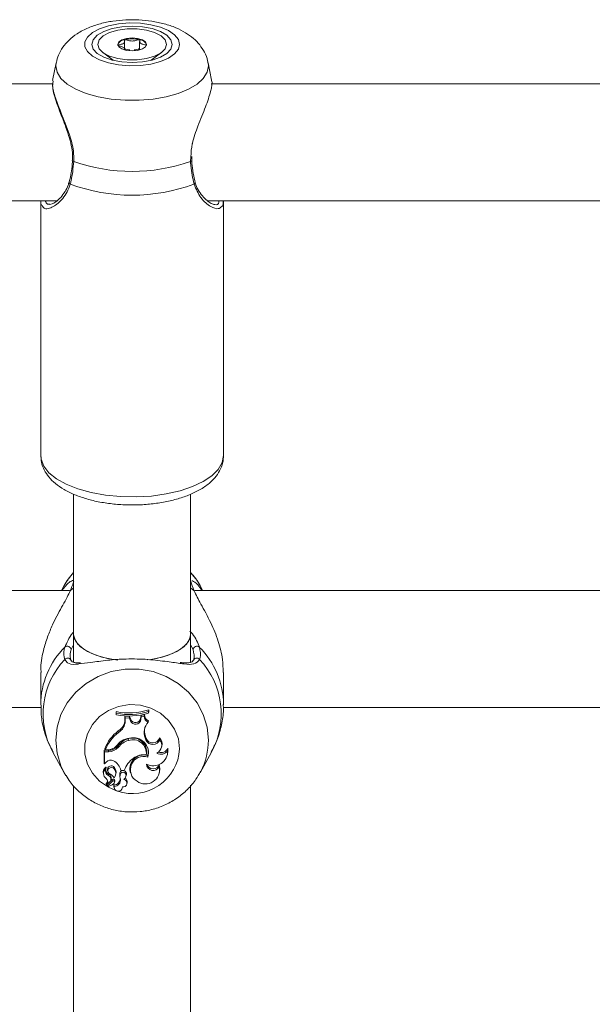
# Model space of a CAD drawing. Units: millimetres. Extents: x 0 to 2970, y 0 to 2103.
# Drawn here: x 947 to 955, y 1155 to 1168 of the extents above; entities that cross this region are included whole.
import ezdxf

# ---------------------------------------------------------------- set-up
doc = ezdxf.new("R2010")
doc.units = ezdxf.units.MM
doc.header["$LTSCALE"] = 50

msp = doc.modelspace()

# ---------------------------------------------------------------- linework, layer by layer
at = {"color": 7, "linetype": 'Continuous', "lineweight": 15}
for p, q in [((948.263, 1167.89), (948.263, 1168)), ((948.468, 1168), (948.468, 1167.883)), ((947.96, 1167.852), (948.104, 1167.741)), ((948.263, 1167.883), (948.263, 1167.89)), ((948.627, 1167.741), (948.771, 1167.852)), ((947.326, 1167.706), (947.278, 1167.463)), ((949.452, 1167.469), (949.405, 1167.706)), ((947.287, 1167.461), (947.282, 1167.421)), ((947.286, 1167.419), (939.252, 1167.419)), ((957.286, 1167.419), (949.448, 1167.419)), ((949.184, 1166.371), (949.182, 1166.425)), ((939.615, 1165.819), (947.334, 1165.819)), ((947.115, 1165.819), (947.115, 1162.337)), ((949.395, 1165.819), (957.334, 1165.819)), ((949.615, 1162.337), (949.615, 1165.819)), ((947.565, 1161.81), (947.565, 1159.893)), ((949.165, 1159.893), (949.165, 1161.811)), ((947.509, 1160.495), (939.222, 1160.495)), ((947.437, 1160.561), (947.401, 1160.495)), ((957.509, 1160.495), (949.222, 1160.495)), ((949.33, 1160.495), (949.294, 1160.561)), ((947.565, 1159.893), (947.565, 1159.516)), ((949.165, 1159.515), (949.165, 1159.893)), ((947.115, 1159.374), (947.115, 1158.931)), ((949.615, 1158.931), (949.615, 1159.374)), ((939.613, 1158.895), (947.12, 1158.895)), ((948.149, 1158.814), (948.145, 1158.837)), ((948.145, 1158.837), (948.145, 1158.809)), ((948.591, 1158.839), (948.595, 1158.862)), ((948.591, 1158.819), (948.591, 1158.839)), ((948.591, 1158.819), (948.595, 1158.834)), ((948.595, 1158.834), (948.595, 1158.862)), ((949.613, 1158.895), (957.12, 1158.895)), ((948.149, 1158.794), (948.145, 1158.809)), ((948.149, 1158.814), (948.149, 1158.794)), ((948.266, 1158.728), (948.267, 1158.774)), ((948.271, 1158.71), (948.266, 1158.728)), ((948.328, 1158.772), (948.267, 1158.774)), ((948.271, 1158.752), (948.267, 1158.774)), ((948.271, 1158.71), (948.271, 1158.752)), ((948.325, 1158.75), (948.271, 1158.752)), ((948.325, 1158.75), (948.328, 1158.772)), ((948.342, 1158.711), (948.325, 1158.75)), ((948.346, 1158.73), (948.328, 1158.772)), ((948.342, 1158.711), (948.346, 1158.73)), ((948.481, 1158.748), (948.487, 1158.787)), ((948.486, 1158.729), (948.481, 1158.748)), ((948.486, 1158.729), (948.491, 1158.766)), ((948.534, 1158.798), (948.487, 1158.787)), ((948.491, 1158.766), (948.487, 1158.787)), ((948.53, 1158.774), (948.491, 1158.766)), ((948.53, 1158.774), (948.534, 1158.798)), ((948.584, 1158.693), (948.591, 1158.712)), ((948.178, 1158.554), (948.176, 1158.575)), ((948.314, 1158.444), (948.313, 1158.466)), ((948.543, 1158.48), (948.547, 1158.5)), ((948.554, 1158.45), (948.543, 1158.48)), ((948.558, 1158.469), (948.547, 1158.5)), ((948.554, 1158.45), (948.558, 1158.469)), ((948.742, 1158.453), (948.74, 1158.48)), ((947.281, 1158.285), (947.437, 1158.001)), ((948.041, 1158.31), (947.983, 1158.31)), ((947.983, 1158.31), (947.983, 1158.138)), ((947.987, 1158.288), (947.983, 1158.31)), ((948.041, 1158.288), (947.987, 1158.288)), ((947.987, 1158.288), (947.987, 1158.124)), ((947.997, 1158.315), (947.99, 1158.328)), ((948.03, 1158.315), (947.997, 1158.315)), ((948.041, 1158.288), (948.041, 1158.31)), ((948.177, 1158.351), (948.174, 1158.372)), ((948.767, 1158.35), (948.772, 1158.367)), ((948.851, 1158.306), (948.854, 1158.339)), ((949.294, 1158.001), (949.45, 1158.285)), ((948.559, 1158.246), (948.562, 1158.26)), ((948.58, 1158.216), (948.577, 1158.238)), ((948.847, 1158.245), (948.851, 1158.262)), ((947.987, 1158.124), (947.985, 1158.128)), ((948.01, 1158.147), (947.987, 1158.124)), ((948.005, 1158.056), (948.006, 1158.059)), ((948.028, 1158.035), (948.033, 1158.018)), ((948.119, 1158.055), (948.123, 1158.076)), ((948.21, 1158.035), (948.206, 1158.049)), ((948.21, 1158.035), (948.259, 1158.035)), ((948.338, 1158.017), (948.343, 1158)), ((948.735, 1158.084), (948.735, 1158.115)), ((949.303, 1158.02), (949.294, 1158.001)), ((947.46, 1157.963), (947.437, 1158.001)), ((947.972, 1157.99), (947.976, 1157.973)), ((948.063, 1157.881), (948.017, 1157.832)), ((948.092, 1157.91), (948.026, 1157.84)), ((948.095, 1157.889), (948.029, 1157.819)), ((948.045, 1157.959), (948.046, 1157.981)), ((948.075, 1157.903), (948.079, 1157.92)), ((948.123, 1157.868), (948.127, 1157.885)), ((948.138, 1157.972), (948.142, 1157.989)), ((948.204, 1157.984), (948.2, 1158.003)), ((948.205, 1157.913), (948.2, 1157.93)), ((948.284, 1157.961), (948.288, 1157.978)), ((948.737, 1157.993), (948.741, 1158.01)), ((947.565, 1157.83), (947.565, 1151.849)), ((948.011, 1157.85), (948.015, 1157.833)), ((948.024, 1157.835), (948.029, 1157.818)), ((948.119, 1157.816), (948.115, 1157.839)), ((948.115, 1157.809), (948.119, 1157.792)), ((948.231, 1157.792), (948.235, 1157.808)), ((948.294, 1157.848), (948.298, 1157.865)), ((949.165, 1151.849), (949.165, 1157.831))]:
    msp.add_line(p, q, dxfattribs=at)
at = {"color": 8, "linetype": 'Continuous', "lineweight": 15}
for p, q in [((949.164, 1166.358), (949.17, 1166.421)), ((947.519, 1160.49), (947.565, 1160.528)), ((949.165, 1160.528), (949.212, 1160.49)), ((947.565, 1159.75), (947.532, 1159.685)), ((949.199, 1159.685), (949.165, 1159.751))]:
    msp.add_line(p, q, dxfattribs=at)
at = {"color": 7, "linetype": 'Continuous', "lineweight": 15, "flags": 128}
for points in [[(949.015, 1167.959), (948.998, 1168.027), (948.946, 1168.091), (948.863, 1168.148), (948.754, 1168.194), (948.623, 1168.228), (948.478, 1168.248), (948.328, 1168.252), (948.179, 1168.24), (948.041, 1168.213), (947.92, 1168.172), (947.823, 1168.12), (947.755, 1168.059), (947.72, 1167.993), (947.72, 1167.925), (947.755, 1167.859), (947.823, 1167.798), (947.92, 1167.746), (948.041, 1167.705), (948.179, 1167.678), (948.328, 1167.666), (948.478, 1167.67), (948.623, 1167.69), (948.754, 1167.724), (948.863, 1167.771), (948.946, 1167.828), (948.998, 1167.891), (949.015, 1167.959)], [(948.915, 1167.959), (948.897, 1168.023), (948.842, 1168.083), (948.754, 1168.135), (948.64, 1168.174), (948.508, 1168.199), (948.365, 1168.207), (948.223, 1168.199), (948.09, 1168.174), (947.977, 1168.135), (947.889, 1168.083), (947.834, 1168.023), (947.815, 1167.959), (947.834, 1167.895), (947.889, 1167.835), (947.977, 1167.784), (948.09, 1167.744), (948.223, 1167.719), (948.365, 1167.711), (948.508, 1167.719), (948.64, 1167.744), (948.754, 1167.784), (948.842, 1167.835), (948.897, 1167.895), (948.915, 1167.959)], [(948.835, 1167.959), (948.816, 1167.899), (948.761, 1167.844), (948.673, 1167.799), (948.561, 1167.766), (948.432, 1167.749), (948.299, 1167.749), (948.17, 1167.766), (948.058, 1167.799), (947.97, 1167.844), (947.915, 1167.899), (947.895, 1167.959), (947.915, 1168.019), (947.97, 1168.074), (948.058, 1168.119), (948.17, 1168.152), (948.299, 1168.169), (948.432, 1168.169), (948.561, 1168.152), (948.673, 1168.119), (948.761, 1168.074), (948.816, 1168.019), (948.835, 1167.959)], [(948.168, 1167.959), (948.183, 1167.925), (948.226, 1167.896), (948.29, 1167.877), (948.365, 1167.87), (948.441, 1167.877), (948.505, 1167.896), (948.548, 1167.925), (948.563, 1167.959), (948.548, 1167.993), (948.505, 1168.022), (948.441, 1168.041), (948.365, 1168.048), (948.29, 1168.041), (948.226, 1168.022), (948.183, 1167.993), (948.168, 1167.959)], [(947.55, 1166.37), (947.55, 1166.37), (947.55, 1166.371)], [(949.181, 1166.37), (949.181, 1166.37), (949.181, 1166.371)], [(947.437, 1160.561), (947.478, 1160.628), (947.565, 1160.741)], [(949.165, 1160.741), (949.253, 1160.628), (949.294, 1160.561)], [(947.565, 1159.893), (947.576, 1159.834), (947.622, 1159.759), (947.703, 1159.69), (947.815, 1159.631), (947.953, 1159.583), (948.11, 1159.551), (948.157, 1159.544)], [(948.17, 1159.543), (948.03, 1159.565), (947.881, 1159.605), (947.756, 1159.659), (947.659, 1159.724), (947.595, 1159.796), (947.567, 1159.873), (947.565, 1159.893)], [(948.57, 1159.544), (948.621, 1159.551), (948.778, 1159.583), (948.916, 1159.631), (949.028, 1159.69), (949.109, 1159.759), (949.155, 1159.834), (949.165, 1159.893)], [(949.165, 1159.893), (949.164, 1159.873), (949.136, 1159.796), (949.072, 1159.724), (948.975, 1159.659), (948.85, 1159.605), (948.701, 1159.565), (948.598, 1159.547)], [(948.851, 1158.262), (948.856, 1158.287), (948.854, 1158.339)], [(948.119, 1158.055), (948.104, 1158.068), (948.084, 1158.074), (948.064, 1158.071), (948.046, 1158.061), (948.035, 1158.045), (948.031, 1158.026), (948.037, 1158.008), (948.05, 1157.993)], [(948.741, 1158.01), (948.746, 1158.057), (948.735, 1158.115)], [(948.115, 1157.839), (948.114, 1157.814), (948.115, 1157.809)]]:
    msp.add_lwpolyline(points, dxfattribs=at)
at = {"color": 8, "linetype": 'Continuous', "lineweight": 15, "flags": 128}
for points in [[(949.405, 1167.706), (949.409, 1167.664), (949.391, 1167.578), (949.339, 1167.494), (949.253, 1167.416), (949.137, 1167.347), (948.994, 1167.288), (948.831, 1167.243), (948.651, 1167.211), (948.462, 1167.195), (948.269, 1167.195), (948.08, 1167.211), (947.9, 1167.243), (947.736, 1167.288), (947.594, 1167.347), (947.478, 1167.416), (947.392, 1167.494), (947.339, 1167.578), (947.322, 1167.664), (947.326, 1167.706)], [(947.567, 1166.358), (947.557, 1166.362), (947.551, 1166.366), (947.55, 1166.37)], [(949.164, 1166.358), (949.174, 1166.362), (949.18, 1166.366), (949.181, 1166.37)], [(947.115, 1162.337), (947.12, 1162.289), (947.156, 1162.195), (947.226, 1162.104), (947.33, 1162.021), (947.463, 1161.946), (947.622, 1161.883), (947.803, 1161.833), (947.999, 1161.797), (948.207, 1161.777), (948.419, 1161.773), (948.629, 1161.785), (948.832, 1161.813), (949.021, 1161.856), (949.191, 1161.913), (949.338, 1161.982), (949.457, 1162.062), (949.544, 1162.149), (949.598, 1162.241), (949.615, 1162.337), (949.615, 1162.337)], [(947.437, 1158.001), (947.392, 1158.095), (947.339, 1158.268), (947.322, 1158.447), (947.339, 1158.626), (947.392, 1158.799), (947.478, 1158.96), (947.594, 1159.103), (947.736, 1159.224), (947.9, 1159.319), (948.08, 1159.384), (948.269, 1159.417), (948.462, 1159.417), (948.651, 1159.384), (948.831, 1159.319), (948.994, 1159.224), (949.137, 1159.103), (949.253, 1158.96), (949.339, 1158.799), (949.391, 1158.626), (949.409, 1158.447)], [(948.15, 1157.756), (948.04, 1157.803), (947.919, 1157.887), (947.822, 1157.995), (947.755, 1158.121), (947.72, 1158.258), (947.72, 1158.399), (947.755, 1158.536), (947.822, 1158.661), (947.919, 1158.769), (948.04, 1158.853), (948.179, 1158.909), (948.328, 1158.934), (948.478, 1158.925), (948.623, 1158.885), (948.753, 1158.815), (948.863, 1158.718), (948.946, 1158.6), (948.998, 1158.468), (949.015, 1158.328), (949.015, 1158.328)]]:
    msp.add_lwpolyline(points, dxfattribs=at)
at = {"color": 7, "linetype": 'Continuous', "lineweight": 15}
for centre, radius, start, end in [((948.276, 1167.905), 0.118, 94.6977, 156.3915), ((948.365, 1167.624), 0.411, 76.0852, 103.9148), ((948.455, 1167.905), 0.118, 23.6374, 85.2735), ((948.365, 1168.62), 2.398, 250.5629, 289.4371), ((948.365, 1168.329), 2.432, 249.6263, 290.3737), ((949.131, 1160.579), 0.0504, 15.4595, 46.8969), ((947.478, 1159.677), 0.054, 8.6345, 126.8805), ((949.253, 1159.677), 0.054, 53.1195, 171.3655), ((949.249, 1159.522), 0.0479, 35.955, 174.6843), ((948.321, 1159.723), 0.903, 258.7695, 287.6911), ((948.321, 1159.706), 0.908, 259.1128, 287.3025), ((948.321, 1159.676), 0.899, 258.999, 287.4888), ((948.088, 1158.73), 0.178, 299.4775, 359.2643), ((948.088, 1158.712), 0.182, 299.571, 359.2597), ((948.411, 1158.739), 0.075, 202.1011, 352.4013), ((948.411, 1158.757), 0.0706, 202.0508, 352.512), ((948.621, 1158.776), 0.0908, 181.0143, 246.3156), ((948.738, 1158.553), 0.208, 137.7034, 200.3431), ((948.621, 1158.794), 0.0869, 177.5365, 249.8732), ((948.528, 1158.117), 0.578, 127.5763, 158.5432), ((948.529, 1158.099), 0.574, 127.6136, 157.9383), ((948.736, 1158.571), 0.202, 166.0229, 200.5389), ((948.355, 1158.226), 0.249, 96.3914, 146.3836), ((948.381, 1158.214), 0.261, 105.242, 142.7792), ((948.381, 1158.196), 0.256, 105.226, 142.801), ((948.376, 1158.289), 0.188, 351.1812, 109.7551), ((948.376, 1158.27), 0.184, 352.5409, 109.6941), ((948.381, 1158.273), 0.208, 343.7902, 104.833), ((948.648, 1158.488), 0.101, 202.4265, 339.7836), ((948.647, 1158.505), 0.0961, 202.2577, 344.5942), ((948.653, 1158.377), 0.117, 295.6324, 40.6866), ((948.655, 1158.395), 0.12, 346.3119, 45.0204), ((948.031, 1158.476), 0.161, 269.6091, 316.3301), ((948.042, 1158.479), 0.17, 269.5035, 320.694), ((948.042, 1158.462), 0.174, 269.5049, 320.7083), ((948.653, 1158.296), 0.199, 242.6368, 2.8044), ((948.4, 1158.296), 0.186, 342.0721, 13.9363), ((948.761, 1158.361), 0.106, 237.3798, 328.9193), ((948.761, 1158.377), 0.0997, 247.9268, 337.8412), ((948.072, 1158.097), 0.0791, 59.7701, 140.9898), ((948.021, 1157.995), 0.193, 12.1509, 62.1312), ((948.576, 1157.926), 0.336, 124.8747, 161.0575), ((948.526, 1158.055), 0.191, 74.4265, 191.1989), ((948.522, 1158.044), 0.181, 71.5017, 240.5664), ((948.524, 1158.019), 0.23, 81.2808, 127.373), ((948.054, 1158.01), 0.0848, 126.0193, 193.5564), ((948.054, 1157.992), 0.0808, 127.4307, 237.5195), ((948.077, 1158.029), 0.0765, 159.0675, 245.0482), ((948.006, 1158.075), 0.004, 351.3234, 121.2703), ((948.078, 1158.047), 0.0736, 172.1835, 244.4761), ((948.08, 1158.045), 0.0525, 35.7356, 190.5478), ((948.046, 1157.995), 0.0952, 320.8791, 39.4609), ((948.046, 1158.013), 0.0993, 346.2286, 39.3861), ((948.242, 1157.986), 0.0461, 350.4071, 158.2375), ((948.547, 1158.042), 0.193, 234.0284, 12.5465), ((948.653, 1158.124), 0.0913, 182.4447, 334.1301), ((948.652, 1158.142), 0.0876, 196.9477, 341.6407), ((947.967, 1157.877), 0.0644, 318.2443, 47.0926), ((947.968, 1157.894), 0.0594, 317.5105, 3.3209), ((948.028, 1157.914), 0.0481, 316.0726, 69.9528), ((948.028, 1157.932), 0.0529, 347.0501, 69.2013), ((947.967, 1157.823), 0.189, 36.144, 63.9206), ((948.106, 1157.893), 0.0222, 3.5661, 130.4051), ((948.106, 1157.875), 0.0178, 3.5051, 129.5914), ((948.121, 1157.918), 0.0799, 265.6866, 8.6883), ((948.122, 1157.9), 0.0838, 267.8901, 8.9201), ((948.093, 1157.893), 0.0352, 345.7923, 0.9597), ((948.34, 1157.968), 0.145, 166.1027, 195.1773), ((948.34, 1157.95), 0.141, 166.207, 195.2265), ((948.242, 1157.968), 0.0414, 339.388, 158.3947), ((948.242, 1157.86), 0.0529, 259.9125, 78.5696), ((948.201, 1157.977), 0.0835, 307.9483, 343.5508), ((948.244, 1157.878), 0.0556, 346.7319, 65.9891), ((948.015, 1157.851), 0.00471, 142.5279, 195.045), ((948.016, 1157.833), 0.00113, 153.9098, 302.5361), ((948.03, 1157.836), 0.00591, 133.3777, 193.2349), ((948.031, 1157.818), 0.00199, 132.2156, 268.5719), ((948.017, 1157.961), 0.146, 275.2557, 310.5817), ((948.09, 1157.876), 0.0338, 311.2209, 0.2215), ((948.175, 1157.807), 0.0572, 170.5172, 0.7456)]:
    msp.add_arc(centre, radius, start, end, dxfattribs=at)
at = {"color": 8, "linetype": 'Continuous', "lineweight": 15}
for centre, radius, start, end in [((947.533, 1166.074), 0.0286, 170.5749, 241.0203), ((949.198, 1166.074), 0.0286, 298.9471, 10.0997), ((948.239, 1158.925), 1.124, 134.912, 179.826), ((948.49, 1158.924), 1.125, 0.4596, 45.0624), ((948.229, 1158.807), 1.082, 136.5644, 208.82), ((947.483, 1159.52), 0.0496, 30.8271, 142.6324), ((948.505, 1158.807), 1.08, 331.0927, 43.5229), ((948.487, 1158.449), 0.922, 332.2769, 359.8963), ((948.37, 1158.364), 0.646, 251.3433, 356.8137)]:
    msp.add_arc(centre, radius, start, end, dxfattribs=at)
at = {"color": 7, "linetype": 'Continuous', "lineweight": 15}
for points, knots in [([(949.402, 1167.706), (949.401, 1167.716), (949.396, 1167.767), (949.357, 1167.852), (949.292, 1167.955), (949.204, 1168.045), (949.095, 1168.123), (948.962, 1168.19), (948.807, 1168.243), (948.636, 1168.278), (948.457, 1168.296), (948.278, 1168.296), (948.1, 1168.279), (947.928, 1168.244), (947.762, 1168.188), (947.619, 1168.114), (947.502, 1168.023), (947.416, 1167.924), (947.355, 1167.82), (947.337, 1167.745), (947.329, 1167.712)], [0, 0, 0, 0, 0.011873, 0.061039, 0.109852, 0.160387, 0.214858, 0.275026, 0.339986, 0.405141, 0.469009, 0.532201, 0.595674, 0.660192, 0.727098, 0.797987, 0.855866, 0.908821, 0.959095, 1, 1, 1, 1]), ([(948.267, 1168.022), (948.266, 1168.022), (948.265, 1168.022), (948.264, 1168.021), (948.263, 1168.02), (948.262, 1168.017), (948.262, 1168.01), (948.263, 1167.998), (948.261, 1167.981), (948.237, 1167.964), (948.203, 1167.956), (948.179, 1167.95), (948.17, 1167.948), (948.168, 1167.946), (948.168, 1167.945), (948.168, 1167.945)], [0, 0, 0, 0, 0.006281, 0.017791, 0.031719, 0.048358, 0.098397, 0.252505, 0.425572, 0.59402, 0.846937, 0.943903, 0.980038, 0.990636, 1, 1, 1, 1]), ([(948.464, 1168.022), (948.463, 1168.022), (948.462, 1168.023), (948.457, 1168.022), (948.44, 1168.019), (948.412, 1168.01), (948.365, 1168.002), (948.319, 1168.01), (948.291, 1168.019), (948.274, 1168.022), (948.269, 1168.023), (948.267, 1168.022), (948.267, 1168.022)], [0, 0, 0, 0, 0.011111, 0.024199, 0.071297, 0.271813, 0.5, 0.728187, 0.928703, 0.975801, 0.988889, 1, 1, 1, 1]), ([(948.563, 1167.945), (948.563, 1167.945), (948.562, 1167.946), (948.56, 1167.948), (948.552, 1167.951), (948.528, 1167.956), (948.494, 1167.964), (948.47, 1167.981), (948.468, 1167.998), (948.469, 1168.01), (948.469, 1168.018), (948.467, 1168.021), (948.466, 1168.022), (948.465, 1168.022), (948.464, 1168.022)], [0, 0, 0, 0, 0.012036, 0.0264861, 0.0561116, 0.1530843, 0.4060199, 0.5744799, 0.7475593, 0.9016773, 0.9627215, 0.9799065, 0.9937185, 1, 1, 1, 1]), ([(948.168, 1167.945), (948.168, 1167.945), (948.168, 1167.944), (948.171, 1167.942), (948.179, 1167.939), (948.203, 1167.934), (948.237, 1167.926), (948.261, 1167.909), (948.263, 1167.897), (948.263, 1167.891), (948.263, 1167.89)], [0, 0, 0, 0, 0.015752, 0.034588, 0.073154, 0.199571, 0.529321, 0.748849, 0.974482, 1, 1, 1, 1]), ([(948.263, 1167.891), (948.263, 1167.891), (948.263, 1167.892), (948.264, 1167.894), (948.265, 1167.895), (948.267, 1167.895), (948.269, 1167.896), (948.274, 1167.895), (948.291, 1167.892), (948.31, 1167.885), (948.33, 1167.882), (948.336, 1167.882)], [0, 0, 0, 0, 0.032195, 0.074579, 0.108527, 0.131371, 0.155519, 0.183328, 0.298879, 0.791143, 1, 1, 1, 1]), ([(948.395, 1167.882), (948.401, 1167.882), (948.421, 1167.885), (948.439, 1167.892), (948.457, 1167.895), (948.461, 1167.896), (948.464, 1167.895), (948.466, 1167.895), (948.467, 1167.894), (948.468, 1167.893), (948.469, 1167.89), (948.469, 1167.888), (948.469, 1167.886)], [0, 0, 0, 0, 0.187705, 0.630113, 0.733962, 0.758954, 0.780657, 0.801187, 0.826705, 0.857368, 0.894233, 1, 1, 1, 1]), ([(949.17, 1166.421), (949.172, 1166.481), (949.175, 1166.542), (949.209, 1166.684), (949.27, 1166.862), (949.374, 1167.108), (949.445, 1167.32), (949.467, 1167.442), (949.451, 1167.468), (949.45, 1167.469)], [0, 0, 0, 0, 0.133727, 0.138286, 0.324357, 0.551835, 0.768292, 0.987098, 1, 1, 1, 1]), ([(947.277, 1167.419), (947.277, 1167.397), (947.279, 1167.345), (947.305, 1167.244), (947.347, 1167.119), (947.401, 1166.979), (947.458, 1166.831), (947.508, 1166.684), (947.54, 1166.547), (947.554, 1166.442), (947.548, 1166.387), (947.547, 1166.371)], [0, 0, 0, 0, 0.098688, 0.228682, 0.359274, 0.491395, 0.628964, 0.752267, 0.860956, 0.959959, 1, 1, 1, 1]), ([(947.549, 1166.37), (947.549, 1166.365), (947.547, 1166.315), (947.54, 1166.27), (947.535, 1166.229)], [0, 0, 0, 0, 0.112551, 1, 1, 1, 1]), ([(949.197, 1166.226), (949.196, 1166.229), (949.187, 1166.273), (949.184, 1166.323), (949.182, 1166.371)], [0, 0, 0, 0, 0.070135, 1, 1, 1, 1]), ([(947.535, 1166.229), (947.534, 1166.223), (947.528, 1166.169), (947.517, 1166.118), (947.505, 1166.08), (947.504, 1166.079)], [0, 0, 0, 0, 0.1035795, 0.9772362, 1, 1, 1, 1]), ([(947.567, 1166.358), (947.558, 1166.266), (947.547, 1166.156), (947.523, 1166.065), (947.519, 1166.049)], [0, 0, 0, 0, 0.832275, 1, 1, 1, 1]), ([(949.212, 1166.049), (949.194, 1166.13), (949.172, 1166.227), (949.165, 1166.339), (949.164, 1166.358)], [0, 0, 0, 0, 0.832431, 1, 1, 1, 1]), ([(949.227, 1166.08), (949.225, 1166.086), (949.212, 1166.13), (949.204, 1166.182), (949.197, 1166.226)], [0, 0, 0, 0, 0.142887, 1, 1, 1, 1]), ([(947.502, 1166.081), (947.498, 1166.065), (947.486, 1166.013), (947.446, 1165.94), (947.387, 1165.861), (947.323, 1165.805), (947.267, 1165.774), (947.247, 1165.772), (947.237, 1165.771)], [0, 0, 0, 0, 0.075725, 0.243689, 0.434708, 0.645945, 0.832321, 1, 1, 1, 1]), ([(949.492, 1165.771), (949.491, 1165.771), (949.486, 1165.77), (949.448, 1165.781), (949.39, 1165.82), (949.326, 1165.882), (949.27, 1165.966), (949.236, 1166.033), (949.228, 1166.075), (949.228, 1166.08)], [0, 0, 0, 0, 0.031311, 0.226737, 0.413347, 0.617443, 0.810208, 0.980141, 1, 1, 1, 1]), ([(947.141, 1165.749), (947.13, 1165.757), (947.113, 1165.769), (947.119, 1165.81), (947.121, 1165.824)], [0, 0, 0, 0, 0.65745, 1, 1, 1, 1]), ([(949.61, 1165.824), (949.612, 1165.793), (949.614, 1165.753), (949.594, 1165.744), (949.591, 1165.742)], [0, 0, 0, 0, 0.7991688, 1, 1, 1, 1]), ([(947.118, 1162.335), (947.119, 1162.306), (947.121, 1162.239), (947.16, 1162.139), (947.224, 1162.041), (947.315, 1161.952), (947.432, 1161.871), (947.577, 1161.8), (947.742, 1161.743), (947.923, 1161.7), (948.114, 1161.673), (948.31, 1161.661), (948.507, 1161.664), (948.701, 1161.683), (948.887, 1161.717), (949.061, 1161.765), (949.22, 1161.829), (949.361, 1161.909), (949.472, 1162.001), (949.551, 1162.102), (949.6, 1162.207), (949.615, 1162.287), (949.615, 1162.33), (949.615, 1162.337)], [0, 0, 0, 0, 0.033424, 0.076585, 0.120593, 0.167636, 0.218603, 0.272276, 0.326284, 0.379686, 0.432528, 0.48504, 0.537424, 0.589876, 0.642566, 0.69573, 0.749671, 0.804723, 0.860943, 0.907464, 0.950722, 0.992347, 1, 1, 1, 1]), ([(947.565, 1160.737), (947.538, 1160.708), (947.5, 1160.668), (947.474, 1160.619), (947.467, 1160.606)], [0, 0, 0, 0, 0.714696, 1, 1, 1, 1]), ([(949.301, 1160.546), (949.273, 1160.596), (949.235, 1160.665), (949.181, 1160.721), (949.165, 1160.737)], [0, 0, 0, 0, 0.724411, 1, 1, 1, 1]), ([(947.406, 1160.495), (947.441, 1160.538), (947.506, 1160.618), (947.544, 1160.627), (947.561, 1160.632)], [0, 0, 0, 0, 0.5374321, 1, 1, 1, 1]), ([(947.567, 1160.617), (947.558, 1160.591), (947.547, 1160.56), (947.523, 1160.5), (947.519, 1160.49)], [0, 0, 0, 0, 0.832279, 1, 1, 1, 1]), ([(949.212, 1160.49), (949.194, 1160.535), (949.172, 1160.59), (949.165, 1160.613), (949.163, 1160.617)], [0, 0, 0, 0, 0.832408, 1, 1, 1, 1]), ([(949.184, 1160.626), (949.185, 1160.627), (949.185, 1160.629), (949.209, 1160.618), (949.255, 1160.593), (949.301, 1160.522), (949.319, 1160.495)], [0, 0, 0, 0, 0.092584, 0.106023, 0.655542, 1, 1, 1, 1]), ([(947.519, 1160.49), (947.505, 1160.461), (947.478, 1160.402), (947.397, 1160.26), (947.302, 1160.086), (947.214, 1159.881), (947.15, 1159.679), (947.112, 1159.499), (947.119, 1159.397), (947.121, 1159.374)], [0, 0, 0, 0, 0.114423, 0.233263, 0.466081, 0.603381, 0.745734, 0.942582, 1, 1, 1, 1]), ([(949.61, 1159.374), (949.609, 1159.432), (949.608, 1159.571), (949.545, 1159.809), (949.44, 1160.07), (949.302, 1160.31), (949.241, 1160.433), (949.212, 1160.49)], [0, 0, 0, 0, 0.140425, 0.33007, 0.537983, 0.784235, 1, 1, 1, 1]), ([(947.443, 1159.55), (947.433, 1159.594), (947.421, 1159.647), (947.442, 1159.71), (947.446, 1159.721)], [0, 0, 0, 0, 0.8322754, 1, 1, 1, 1]), ([(947.532, 1159.685), (947.528, 1159.676), (947.509, 1159.617), (947.52, 1159.568), (947.53, 1159.527)], [0, 0, 0, 0, 0.1677662, 1, 1, 1, 1]), ([(949.201, 1159.527), (949.204, 1159.534), (949.222, 1159.579), (949.21, 1159.637), (949.199, 1159.685)], [0, 0, 0, 0, 0.167455, 1, 1, 1, 1]), ([(949.285, 1159.721), (949.297, 1159.669), (949.31, 1159.607), (949.291, 1159.558), (949.288, 1159.55)], [0, 0, 0, 0, 0.832408, 1, 1, 1, 1]), ([(947.66, 1159.506), (947.642, 1159.505), (947.6, 1159.502), (947.556, 1159.513), (947.537, 1159.522), (947.529, 1159.541), (947.527, 1159.547)], [0, 0, 0, 0, 0.219758, 0.528829, 0.848963, 1, 1, 1, 1]), ([(949.042, 1159.494), (948.98, 1159.503), (948.849, 1159.522), (948.582, 1159.555), (948.294, 1159.561), (948.024, 1159.543), (947.797, 1159.508), (947.689, 1159.496), (947.638, 1159.49)], [0, 0, 0, 0, 0.164316, 0.342744, 0.523095, 0.684153, 0.850132, 1, 1, 1, 1]), ([(949.203, 1159.544), (949.201, 1159.54), (949.195, 1159.523), (949.178, 1159.514), (949.13, 1159.503), (949.076, 1159.504), (949.033, 1159.508), (949.023, 1159.51)], [0, 0, 0, 0, 0.094167, 0.353153, 0.617169, 0.902114, 1, 1, 1, 1]), ([(947.119, 1158.928), (947.119, 1158.882), (947.119, 1158.769), (947.155, 1158.59), (947.21, 1158.419), (947.264, 1158.323), (947.285, 1158.285)], [0, 0, 0, 0, 0.202059, 0.507202, 0.808577, 1, 1, 1, 1]), ([(949.447, 1158.283), (949.476, 1158.34), (949.537, 1158.459), (949.591, 1158.655), (949.617, 1158.817), (949.613, 1158.91), (949.612, 1158.934)], [0, 0, 0, 0, 0.279993, 0.588068, 0.895061, 1, 1, 1, 1]), ([(947.464, 1157.963), (947.481, 1157.934), (947.529, 1157.854), (947.635, 1157.743), (947.776, 1157.633), (947.936, 1157.548), (948.108, 1157.491), (948.29, 1157.463), (948.474, 1157.466), (948.655, 1157.499), (948.828, 1157.563), (948.987, 1157.654), (949.126, 1157.771), (949.233, 1157.895), (949.281, 1157.985), (949.301, 1158.022)], [0, 0, 0, 0, 0.046615, 0.126725, 0.207162, 0.287986, 0.369187, 0.450745, 0.532589, 0.614658, 0.696815, 0.778953, 0.86095, 0.94267, 1, 1, 1, 1]), ([(947.985, 1158.128), (947.985, 1158.128), (947.985, 1158.128), (947.985, 1158.128), (947.985, 1158.128), (947.985, 1158.129), (947.984, 1158.132), (947.983, 1158.135), (947.983, 1158.138)], [0, 0, 0, 0, 0.000878, 0.00445, 0.017563, 0.070629, 0.283176, 1, 1, 1, 1]), ([(947.985, 1158.128), (947.985, 1158.128), (947.986, 1158.13), (947.986, 1158.132), (947.986, 1158.133), (947.987, 1158.134), (947.987, 1158.134), (947.987, 1158.135), (947.987, 1158.136), (947.987, 1158.136)], [0, 0, 0, 0, 0.158347, 0.499059, 0.654374, 0.687904, 0.710337, 0.814656, 1, 1, 1, 1]), ([(948.006, 1158.059), (948.006, 1158.059), (948.006, 1158.059), (948.006, 1158.059), (948.006, 1158.061), (948.005, 1158.067), (948.005, 1158.074), (948.004, 1158.078)], [0, 0, 0, 0, 0.002972, 0.014922, 0.062235, 0.252327, 1, 1, 1, 1]), ([(948.006, 1158.059), (948.006, 1158.059), (948.006, 1158.059), (948.006, 1158.059), (948.007, 1158.061), (948.008, 1158.066), (948.009, 1158.071), (948.01, 1158.074)], [0, 0, 0, 0, 0.002856, 0.014808, 0.062194, 0.252275, 1, 1, 1, 1]), ([(948.095, 1157.889), (948.094, 1157.893), (948.093, 1157.9), (948.092, 1157.907), (948.092, 1157.91)], [0, 0, 0, 0, 0.64794, 1, 1, 1, 1]), ([(948.124, 1157.876), (948.125, 1157.88), (948.126, 1157.886), (948.128, 1157.892), (948.128, 1157.894)], [0, 0, 0, 0, 0.648102, 1, 1, 1, 1]), ([(948.015, 1157.834), (948.015, 1157.834), (948.015, 1157.835), (948.014, 1157.841), (948.013, 1157.848), (948.012, 1157.853), (948.012, 1157.854)], [0, 0, 0, 0, 0.042682, 0.213357, 0.896388, 1, 1, 1, 1]), ([(948.029, 1157.819), (948.029, 1157.82), (948.029, 1157.823), (948.028, 1157.83), (948.027, 1157.836), (948.026, 1157.84)], [0, 0, 0, 0, 0.079035, 0.3948, 1, 1, 1, 1])]:
    msp.add_open_spline(points, degree=3, knots=knots, dxfattribs=at)
at = {"color": 8, "linetype": 'Continuous', "lineweight": 15}
for points, knots in [([(947.282, 1167.421), (947.28, 1167.412), (947.272, 1167.371), (947.314, 1167.229), (947.397, 1167.011), (947.499, 1166.762), (947.566, 1166.532), (947.567, 1166.405), (947.567, 1166.358)], [0, 0, 0, 0, 0.056252, 0.257337, 0.464541, 0.70334, 0.889729, 1, 1, 1, 1]), ([(947.519, 1166.049), (947.506, 1166.012), (947.479, 1165.937), (947.397, 1165.823), (947.302, 1165.743), (947.215, 1165.711), (947.16, 1165.708), (947.147, 1165.737), (947.141, 1165.749)], [0, 0, 0, 0, 0.137456, 0.280232, 0.559922, 0.724875, 0.895891, 1, 1, 1, 1]), ([(949.591, 1165.742), (949.576, 1165.729), (949.543, 1165.699), (949.438, 1165.737), (949.303, 1165.84), (949.241, 1165.983), (949.212, 1166.049)], [0, 0, 0, 0, 0.18725, 0.439489, 0.738242, 1, 1, 1, 1]), ([(947.177, 1165.819), (947.185, 1165.8), (947.196, 1165.771), (947.228, 1165.773), (947.238, 1165.774)], [0, 0, 0, 0, 0.6539459, 1, 1, 1, 1]), ([(949.495, 1165.771), (949.495, 1165.771), (949.525, 1165.761), (949.551, 1165.775), (949.554, 1165.813), (949.554, 1165.819)], [0, 0, 0, 0, 0.0109413, 0.8340098, 1, 1, 1, 1]), ([(947.446, 1159.721), (947.459, 1159.751), (947.486, 1159.811), (947.526, 1159.886), (947.561, 1159.924), (947.565, 1159.929)], [0, 0, 0, 0, 0.46522, 0.931717, 1, 1, 1, 1]), ([(949.154, 1159.939), (949.166, 1159.926), (949.235, 1159.851), (949.263, 1159.779), (949.285, 1159.721)], [0, 0, 0, 0, 0.1770607, 1, 1, 1, 1]), ([(947.638, 1159.49), (947.622, 1159.488), (947.551, 1159.479), (947.486, 1159.49), (947.455, 1159.534), (947.443, 1159.55)], [0, 0, 0, 0, 0.148387, 0.683463, 1, 1, 1, 1]), ([(949.288, 1159.55), (949.266, 1159.525), (949.245, 1159.498), (949.171, 1159.482), (949.124, 1159.482), (949.052, 1159.493), (949.042, 1159.494)], [0, 0, 0, 0, 0.453181, 0.464559, 0.929699, 1, 1, 1, 1])]:
    msp.add_open_spline(points, degree=3, knots=knots, dxfattribs=at)

doc.saveas('drawing.dxf')
